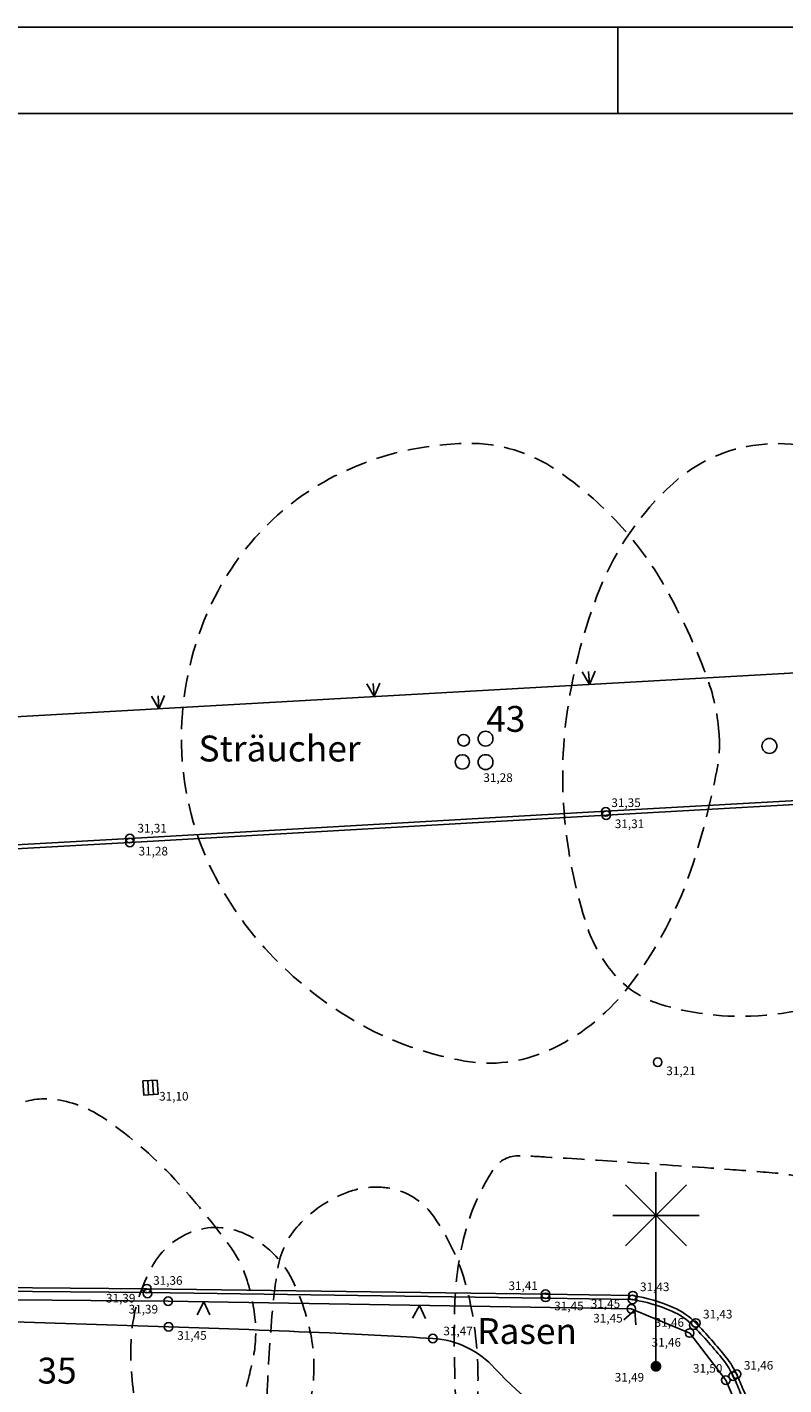
# Model space of a CAD drawing. Extents: x 60 to 353, y 89 to 241.
# Drawn here: x 88 to 106, y 209 to 241 of the extents above; entities that cross this region are included whole.
import ezdxf

# ---------------------------------------------------------------- set-up
doc = ezdxf.new("R2010")
doc.units = 0
doc.header["$PDMODE"] = 33
doc.header["$PDSIZE"] = 0.2
doc.linetypes.add('GESTICHELT', pattern=[1.5, 0.5, -0.25, 0.5, -0.25])
for name, color, linetype in [('BAEUME_H', 14, 'CONTINUOUS'), ('BAUM_NR', 3, 'CONTINUOUS'), ('BAUM_ST', 3, 'CONTINUOUS'), ('BAUMKRONE', 3, 'GESTICHELT'), ('EINBAUTEN_H', 5, 'CONTINUOUS'), ('FLAECHEN', 12, 'CONTINUOUS'), ('PUNKTE', 5, 'CONTINUOUS'), ('PUNKTE_H', 5, 'CONTINUOUS'), ('RAHMEN', 7, 'CONTINUOUS'), ('SYMBOLE', 1, 'CONTINUOUS'), ('TEXT', 6, 'CONTINUOUS'), ('ZAUN', 5, 'CONTINUOUS'), ('ZAUN_1', 1, 'CONTINUOUS'), ('ZAUN_2', 1, 'CONTINUOUS'), ('ZAUN_H', 5, 'CONTINUOUS')]:
    doc.layers.add(name, color=color, linetype=linetype)
doc.styles.add('ROMANS', font='romans')

# ---------------------------------------------------------------- blocks, each defined once
blk = doc.blocks.new('ABLAUF')
at = {"layer": 'SYMBOLE'}
for p, q in [((-0.167, 0.5), (-0.167, -0.5)), ((0.167, 0.5), (0.167, -0.5))]:
    blk.add_line(p, q, dxfattribs=at)
blk.add_lwpolyline([(-0.5, -0.5), (-0.5, 0.5), (0.5, 0.5), (0.5, -0.5)], close=True, dxfattribs=at)
blk = doc.blocks.new('ZAUN_2')
at = {"layer": 'ZAUN_2'}
for p, q in [((-0.15, -0.3), (0, 0)), ((0, 0), (0.15, -0.3)), ((0, -0.3), (0, 0))]:
    blk.add_line(p, q, dxfattribs=at)
blk = doc.blocks.new('ZAUN_1')
at = {"layer": 'ZAUN_1'}
for p, q in [((-0.15, -0.3), (0, 0)), ((0, 0), (0.15, -0.3))]:
    blk.add_line(p, q, dxfattribs=at)
blk = doc.blocks.new('LAMPE')
at = {"layer": 'SYMBOLE'}
for p, q in [((0, 0), (0, 2.25)), ((0.354, 1.396), (-0.354, 2.104)), ((0.354, 2.104), (-0.354, 1.396)), ((-0.5, 1.75), (0.5, 1.75))]:
    blk.add_line(p, q, dxfattribs=at)
at = {"layer": 'SYMBOLE', "const_width": 0.063}
blk.add_lwpolyline([(-0.031, 0, 1), (0.031, 0, 1)], format="xyb", close=True, dxfattribs=at)

msp = doc.modelspace()

# ---------------------------------------------------------------- linework, layer by layer
at = {"layer": 'BAUM_ST'}
for centre, radius in [((98.801, 224.029, 531.278), 0.172), ((98.294, 223.992, 531.278), 0.135), ((105.383, 223.86, 531.331), 0.173), ((98.262, 223.49, 531.278), 0.167), ((98.801, 223.485, 531.278), 0.172)]:
    msp.add_circle(centre, radius, dxfattribs=at)
at = {"layer": 'BAUMKRONE', "flags": 128}
for points in [[(104.213, 224.189, -0.069), (104.163, 223.284, -0.029), (103.619, 221.157, -0.088), (102.084, 218.234, -0.125), (100.227, 216.785, -0.148), (98.324, 216.553, -0.096), (95.585, 217.591, -0.07), (93.683, 219.171, -0.075), (92.404, 221.091, -0.104), (91.752, 223.875, -0.101), (92.272, 226.76, -0.092), (93.557, 228.796, -0.094), (95.439, 230.187, -0.109), (98.38, 230.878, -0.154), (100.453, 230.253, -0.056), (101.885, 229.02, -0.058), (102.96, 227.551, -0.04), (103.923, 225.485, -0.068)], [(110.349, 222.31, -0.089), (110.147, 221.303, -0.05), (109.327, 219.71, -0.137), (107.703, 218.278, -0.104), (104.954, 217.594, -0.085), (102.839, 217.874, -0.143), (101.77, 218.582, -0.097), (101.145, 219.702, -0.052), (100.651, 222.014, -0.063), (100.701, 224.7, -0.058), (101.442, 227.485, -0.114), (103.14, 229.942, -0.158), (105.137, 230.846, -0.147), (107.456, 230.426, -0.168), (108.897, 228.935, -0.03), (109.601, 227.152, -0.034), (110.018, 225.507, -0.02), (110.298, 223.551, -0.031)], [(82.605, 211.992, -0.167), (83.013, 212.683, -0.046), (85.349, 214.332, -0.041), (87.942, 215.558, -0.128), (88.864, 215.655, -0.114), (89.963, 215.22, -0.058), (91.698, 213.7, -0.027), (92.9, 212.221, -0.073), (93.228, 211.595, -0.061), (93.459, 210.542, -0.075), (93.412, 209.663, -0.021), (93.176, 208.724, -0.016), (92.761, 207.472, -0.016), (92.184, 206.042, -0.037), (91.87, 205.453, -0.064), (91.534, 205.046, -0.144), (91.322, 204.939, -0.043), (90.798, 204.89, 0.019), (89.609, 204.837, 0.009), (88.597, 204.735, -0.012), (87.862, 204.666, -0.093), (87.22, 204.74, -0.068), (86.423, 205.111, -0.087), (86.051, 205.454, -0.017), (84.539, 207.575, -0.043), (82.719, 210.912, -0.155)], [(99.082, 204.072, -0.064), (98.539, 205.501, -0.04), (98.16, 207.91, -0.025), (98.084, 210.805, -0.048), (98.263, 212.311, -0.091), (98.985, 214.043, -0.265), (99.595, 214.358, -0.005), (100.206, 214.327, -0.002), (102.104, 214.205, -0.001), (104.468, 214.038, -0.003), (105.587, 213.949, -0.137), (106.964, 213.434, -0.104), (108.251, 212.004, -0.048), (108.752, 210.913, -0.044), (109.071, 209.65, -0.04), (109.177, 208.32, -0.094), (109.071, 207.757, -0.094), (108.747, 207.242, -0.024), (107.073, 205.608, -0.03), (105.762, 204.578, -0.024), (104.051, 203.51, -0.157), (100.857, 202.868, -0.247)], [(93.734, 206.232, 0.027), (93.822, 206.114, 0.003), (94.716, 205.054, 0.004), (95.344, 204.332, 0.008), (95.699, 203.941, 0.323), (96.262, 203.831, 0.117), (97.403, 204.727, 0.078), (98.043, 205.853, 0.054), (98.517, 207.672, 0.046), (98.619, 209.531, 0.051), (98.386, 211.207, 0.092), (97.599, 212.951, 0.171), (96.748, 213.563, 0.085), (96.174, 213.629, 0.079), (95.568, 213.498, 0.114), (94.468, 212.748, 0.144), (93.996, 211.796, 0.022), (93.86, 210.765, 0.012), (93.734, 208.785, 0.01), (93.685, 206.393, 0.148)], [(92.554, 205.839, -0.169), (92.003, 206.106, -0.073), (91.178, 207.214, -0.074), (90.694, 208.559, -0.066), (90.589, 210.16, -0.113), (91.087, 211.818, -0.171), (91.965, 212.581, -0.207), (93.232, 212.541, -0.17), (94.323, 211.469, -0.07), (94.764, 210.131, -0.082), (94.782, 208.916, -0.034), (94.606, 208.116, -0.034), (94.323, 207.345, -0.112), (93.384, 206.091, -0.208)]]:
    msp.add_lwpolyline(points, format="xyb", close=True, dxfattribs=at)
at = {"layer": 'FLAECHEN'}
for points in [[(132.388, 207.323), (132.261, 209.34), (132.048, 212.413), (131.749, 217.387), (131.384, 223.985), (122.292, 223.514), (112.532, 222.962), (101.593, 222.345), (90.551, 221.711), (80.706, 221.167), (81.07, 216.598), (79.606, 216.534), (78.852, 216.504)], [(132.298, 207.317), (132.171, 209.334), (131.958, 212.407), (131.659, 217.382), (131.299, 223.89), (122.297, 223.424), (112.537, 222.872), (101.598, 222.255), (90.556, 221.621), (80.803, 221.082), (81.167, 216.512), (79.61, 216.444), (78.856, 216.414)], [(76.74, 211.414), (79.446, 211.374), (90.949, 211.274), (100.192, 211.145), (102.214, 211.112)], [(76.748, 211.324), (79.445, 211.284), (90.948, 211.184), (100.191, 211.055), (102.213, 211.022)]]:
    msp.add_lwpolyline(points, dxfattribs=at)
at = {"layer": 'FLAECHEN', "flags": 128}
for points in [[(102.2, 211.023, -0.063), (103.117, 210.755, -0.097), (103.611, 210.415, -0.025), (104.315, 209.617, -0.06), (104.539, 209.253, -0.01), (104.698, 208.89, -0.003), (105.193, 207.665, -0.015), (105.507, 206.803, -0.01), (105.9, 205.525, -0.01)], [(102.214, 211.112, -0.063), (103.153, 210.838, -0.097), (103.675, 210.478, -0.025), (104.385, 209.673, -0.06), (104.621, 209.291, -0.01), (104.781, 208.924, -0.003), (105.277, 207.698, -0.015), (105.592, 206.831, -0.01), (105.987, 205.55)], [(76.787, 210.88, 0.003), (79.114, 210.727, 0.009), (79.902, 210.695, 0.001), (84.72, 210.594, -0.003), (86.196, 210.558, -0.001), (86.664, 210.543), (91.453, 210.389, -0.003), (95.179, 210.247, -0.005), (97.579, 210.119, -0.196), (99.019, 209.426, 0.109), (101.295, 207.81, 0.074), (102.952, 207.383, 0.054), (105.289, 207.39)]]:
    msp.add_lwpolyline(points, format="xyb", dxfattribs=at)
at = {"layer": 'PUNKTE'}
for p in [(101.587, 222.332, 531.347), (101.598, 222.255, 531.313), (90.553, 221.711, 531.306), (90.556, 221.621, 531.278), (102.792, 216.526, 531.208), (90.949, 211.274, 531.359), (90.962, 211.164, 531.39), (100.192, 211.145, 531.414), (100.194, 211.073, 531.446), (102.209, 211.025, 531.447), (102.214, 211.112, 531.426), (91.453, 210.389, 531.447), (103.627, 210.426, 531.455), (103.675, 210.478, 531.431), (97.579, 210.119, 531.467), (104.621, 209.291, 531.464), (104.54, 209.245, 531.501)]:
    msp.add_point(p, dxfattribs=at)
at = {"layer": 'RAHMEN'}
for p, q in [((352.641, 240.53, 0.117), (59.87, 240.53, 0.117)), ((350.641, 238.53, 0.117), (63.87, 238.53, 0.117))]:
    msp.add_line(p, q, dxfattribs=at)
at = {"layer": 'RAHMEN', "color": 1}
msp.add_line((101.87, 238.53, 0.117), (101.87, 240.53, 0.117), dxfattribs=at)
at = {"layer": 'ZAUN'}
for p in [(91.44, 210.982, 531.39), (102.181, 210.805, 531.447), (103.534, 210.246, 531.461), (104.374, 209.15, 531.508)]:
    msp.add_point(p, dxfattribs=at)
at = {"layer": 'ZAUN_1'}
msp.add_lwpolyline([(79.767, 211.083), (91.44, 210.982), (102.181, 210.805), (103.534, 210.246), (104.374, 209.15), (105.105, 207.457), (105.678, 205.673)], dxfattribs=at)
at = {"layer": 'ZAUN_2'}
msp.add_lwpolyline([(268.437, 234.776), (266.483, 234.593), (248.89, 233.623), (239.251, 233.152), (221.664, 232.061), (200.281, 230.84), (170.726, 229.198), (148.712, 227.935), (113.536, 225.981), (83.776, 224.306), (80.12, 224.041)], dxfattribs=at)

# ---------------------------------------------------------------- block references
at = {"layer": 'SYMBOLE', "xscale": 0.33, "yscale": 0.33, "zscale": 0.33, "rotation": 183.771}
msp.add_blockref('ABLAUF', (91.033, 215.937, 531.1), dxfattribs=at)
at = {"layer": 'SYMBOLE', "xscale": 2, "yscale": 2, "zscale": 2}
msp.add_blockref('LAMPE', (102.752, 209.473, 531.489), dxfattribs=at)
at = {"layer": 'ZAUN_1'}
for p, rotation in [((92.266, 210.968), 359.056), ((97.266, 210.886), 359.056), ((102.259, 210.773), 337.552)]:
    msp.add_blockref('ZAUN_1', p, dxfattribs=dict(at, rotation=rotation))
at = {"layer": 'ZAUN_2', "rotation": 183.221}
for p in [(101.208, 225.287), (96.216, 225.006), (91.224, 224.725)]:
    msp.add_blockref('ZAUN_2', p, dxfattribs=at)

# ---------------------------------------------------------------- texts
at = {"layer": 'BAEUME_H'}
msp.add_text('31,28', height=0.2, dxfattribs=at).set_placement((98.75, 223.026, 531.278))
at = {"layer": 'BAUM_NR', "style": 'ROMANS'}
for s, p in [('43', (98.816, 224.188, 531.278)), ('35', (88.412, 209.074, 531.593))]:
    msp.add_text(s, height=0.6, dxfattribs=at).set_placement(p)
at = {"layer": 'EINBAUTEN_H'}
for s, p in [('31,10', (91.233, 215.637, 531.1)), ('31,49', (101.796, 209.119, 531.489))]:
    msp.add_text(s, height=0.2, dxfattribs=at).set_placement(p)
at = {"layer": 'PUNKTE_H'}
for s, p in [('31,35', (101.718, 222.444, 531.347)), ('31,31', (90.73, 221.853, 531.306)), ('31,31', (101.798, 221.955, 531.313)), ('31,28', (90.756, 221.321, 531.278)), ('31,21', (102.992, 216.226, 531.208)), ('31,36', (91.093, 211.364, 531.359)), ('31,41', (99.333, 211.242, 531.414)), ('31,43', (102.383, 211.217, 531.426)), ('31,39', (90.001, 210.954, 531.39)), ('31,45', (100.394, 210.773, 531.446)), ('31,45', (101.241, 210.826, 531.447)), ('31,43', (103.844, 210.583, 531.431)), ('31,47', (97.823, 210.193, 531.467)), ('31,46', (102.721, 210.391, 531.455)), ('31,45', (91.653, 210.089, 531.447)), ('31,50', (103.61, 209.326, 531.501)), ('31,46', (104.79, 209.396, 531.464))]:
    msp.add_text(s, height=0.2, dxfattribs=at).set_placement(p)
at = {"layer": 'TEXT', "style": 'ROMANS'}
for s, p in [('Sträucher', (92.146, 223.501)), ('Rasen', (98.604, 209.991))]:
    msp.add_text(s, height=0.6, dxfattribs=at).set_placement(p)
at = {"layer": 'ZAUN_H'}
for s, p in [('31,39', (90.526, 210.699, 531.39)), ('31,45', (101.298, 210.489, 531.447)), ('31,46', (102.651, 209.93, 531.461))]:
    msp.add_text(s, height=0.2, dxfattribs=at).set_placement(p)

doc.saveas('drawing.dxf')
